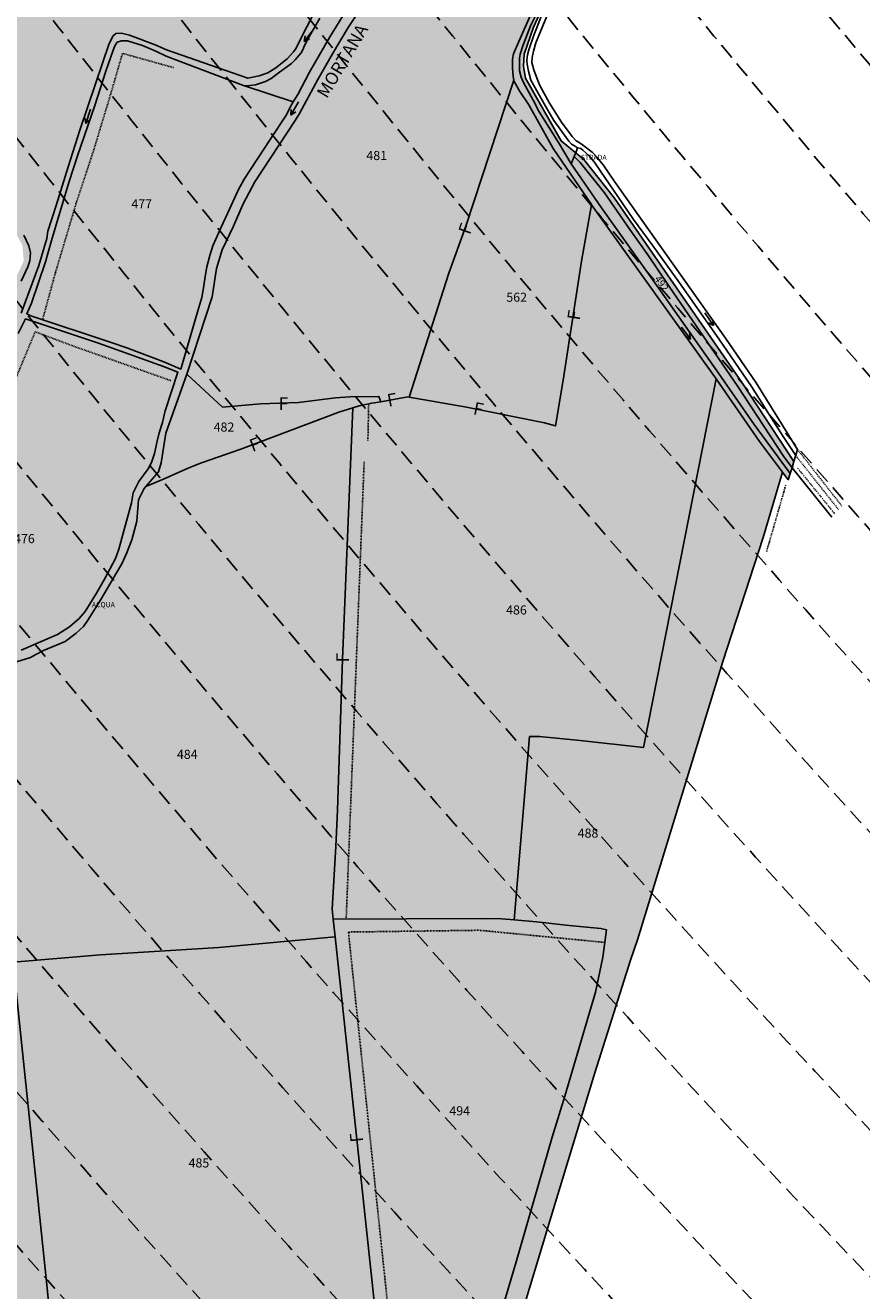
# Model space of a CAD drawing. Extents: x 1538956 to 1571595, y 5042519 to 5072519.
# Drawn here: x 1549215 to 1549546, y 5053788 to 5054288 of the extents above; entities that cross this region are included whole.
import ezdxf

# ---------------------------------------------------------------- set-up
doc = ezdxf.new("R2010")
doc.units = 0
doc.header["$LTSCALE"] = 2
doc.header["$MEASUREMENT"] = 0
for name, pattern in [('CONTINUA', [0]), ('INTERNA', [0]), ('NASCOSTA2', [4.7625, 3.175, -1.5875]), ('TRATTEGGIATA5', [0.3, 0.15, -0.15]), ('TRATTO-PUNTO', [0.4, 0.15, -0.125, 0, -0.125])]:
    doc.linetypes.add(name, pattern=pattern)
for name, color, linetype in [('base_cat_ACQUE', 92, 'CONTINUA'), ('base_cat_CONFINE', 92, 'CONTINUA'), ('base_cat_LINEEVARIE', 92, 'CONTINUA'), ('base_cat_PARTICELLE', 92, 'CONTINUA'), ('base_cat_ret_foglio', 71, 'Continuous'), ('base_cat_SIMBOLI', 92, 'CONTINUA'), ('base_cat_STRADE', 92, 'CONTINUA'), ('base_cat_TESTI', 9, 'CONTINUA'), ('conica', 8, 'Continuous'), ('inviluppo', 255, 'Continuous')]:
    doc.layers.add(name, color=color, linetype=linetype)

# ---------------------------------------------------------------- blocks, each defined once
blk = doc.blocks.new('6', base_point=(8, 5))
at = {"layer": 'base_cat_SIMBOLI'}
for p in [(6, 6), (2, 5), (6, 4)]:
    blk.add_line(p, (8, 5), dxfattribs=at)

msp = doc.modelspace()

# ---------------------------------------------------------------- hatches: boundary and pattern name
at = {"layer": 'base_cat_ret_foglio'}
msp.add_hatch(color=256, dxfattribs=at).paths.add_polyline_path([(1548166.19, 5053435.37), (1548164.86, 5053430.13), (1548186.3, 5053427.19), (1548206.41, 5053425.05), (1548213.35, 5053423.7), (1548219.53, 5053422.85), (1548229.52, 5053420.53), (1548235.48, 5053419.48), (1548249.41, 5053416.33), (1548270.13, 5053408.79), (1548284.45, 5053403.55), (1548301, 5053396.85), (1548309.88, 5053393.6), (1548335.06, 5053384.02), (1548340.27, 5053382.04), (1548348.71, 5053382.14), (1548365.57, 5053379.5), (1548383.32, 5053377.19), (1548394.95, 5053375.92), (1548408.6, 5053375.25), (1548421.5, 5053374.93), (1548426.21, 5053375.29), (1548474.95, 5053386.6), (1548502.6, 5053392.7), (1548513.66, 5053395.27), (1548527.78, 5053398.03), (1548540.33, 5053397.88), (1548554.06, 5053395.18), (1548576.03, 5053390.34), (1548593.89, 5053386.72), (1548611.88, 5053383.18), (1548617.48, 5053381.99), (1548621.99, 5053408.89), (1548628.67, 5053449.51), (1548634.02, 5053479.98), (1548638.22, 5053505.68), (1548642.73, 5053530.3), (1548670.44, 5053525.8), (1548683.51, 5053523.49), (1548685.27, 5053532.31), (1548688.73, 5053549.65), (1548689.76, 5053557.57), (1548691.1, 5053567.08), (1548692.69, 5053575.93), (1548697.48, 5053575.21), (1548723.55, 5053571.27), (1548739.63, 5053569.45), (1548759.25, 5053566.22), (1548777.03, 5053563.52), (1548802.6, 5053559.98), (1548834.45, 5053555.13), (1548838.38, 5053564.92), (1548840.14, 5053570.02), (1548841.03, 5053573.81), (1548845.06, 5053572.97), (1548884.13, 5053566.14), (1548928.71, 5053557.8), (1548931.5, 5053557.25), (1548929.08, 5053547.24), (1548927.58, 5053540.33), (1548927.43, 5053538.08), (1548926.67, 5053518.51), (1548926.82, 5053512.96), (1548927.75, 5053499.62), (1548930.84, 5053498.92), (1548938.76, 5053498.67), (1548949.15, 5053499.07), (1548960.82, 5053500.38), (1548965.2, 5053500.55), (1548967.42, 5053500.43), (1548970.25, 5053499.48), (1548974.6, 5053499.44), (1548975.76, 5053499.71), (1548978.38, 5053498.51), (1548980.5, 5053499.35), (1548996.52, 5053503.28), (1549010.32, 5053506.04), (1549024.66, 5053508.45), (1549044.24, 5053511.95), (1549051.5, 5053513.55), (1549058.83, 5053516.59), (1549062.63, 5053519.39), (1549064.47, 5053521.58), (1549064.36, 5053536.96), (1549064.03, 5053560.44), (1549086.78, 5053561.45), (1549114.06, 5053563.08), (1549150.64, 5053564.69), (1549176.38, 5053565.65), (1549201.01, 5053564.97), (1549235.28, 5053564.59), (1549266.56, 5053563.9), (1549275.99, 5053563.11), (1549306.27, 5053561.91), (1549344.19, 5053561.12), (1549357.72, 5053604.98), (1549374.87, 5053661.12), (1549403.26, 5053751.57), (1549408.06, 5053767.83), (1549424.87, 5053823.22), (1549440.41, 5053874.32), (1549454.52, 5053918.78), (1549457.27, 5053926.89), (1549490.98, 5054036.91), (1549506.88, 5054085.86), (1549514.62, 5054111.68), (1549516.85, 5054108.72), (1549517.63, 5054111.2), (1549518.34, 5054113.44), (1549519.1, 5054115.88), (1549498.67, 5054146.98), (1549448.23, 5054220), (1549436.04, 5054235.29), (1549427.15, 5054242.67), (1549412.97, 5054267.5), (1549412.23, 5054272.1), (1549412.41, 5054276.9), (1549416.15, 5054287.65), (1549419.17, 5054294.25), (1549430.95, 5054318.08), (1549432.07, 5054322.32), (1549431.83, 5054327.97), (1549429.64, 5054332.86), (1549403.55, 5054342.46), (1549381.64, 5054353.75), (1549374.12, 5054356.85), (1549369.83, 5054357.41), (1549366.38, 5054359.06), (1549364.94, 5054362.29), (1549364.39, 5054366.45), (1549364.67, 5054370.33), (1549407.72, 5054488.96), (1549409.45, 5054496.83), (1549409.5, 5054502.48), (1549408.07, 5054506.29), (1549404.88, 5054507.97), (1549396.22, 5054509.9), (1549335.27, 5054520.63), (1549273.54, 5054531.86), (1549270.77, 5054533.51), (1549269.06, 5054533.02), (1549269.08, 5054527.04), (1549268.72, 5054522.21), (1549267.5, 5054519.95), (1549264.33, 5054519.5), (1549261.26, 5054521.7), (1549257.33, 5054527.16), (1549251.78, 5054541.86), (1549249.74, 5054544.99), (1549240.41, 5054554.15), (1549236.36, 5054557.86), (1549231.86, 5054559.45), (1549229.25, 5054559.12), (1549225.85, 5054555.75), (1549225.82, 5054548.6), (1549231.28, 5054536.34), (1549237.91, 5054522.24), (1549239.54, 5054501.36), (1549241.34, 5054481.97), (1549243.08, 5054471.2), (1549248.2, 5054458.06), (1549250.21, 5054446.29), (1549251.79, 5054434.43), (1549256.8, 5054422.68), (1549262.91, 5054417.1), (1549268.86, 5054414.39), (1549271.91, 5054413.9), (1549275.09, 5054413.72), (1549283.9, 5054410.79), (1549299.46, 5054399.22), (1549311.36, 5054393.36), (1549312.6, 5054390.43), (1549307.78, 5054385.61), (1549301.39, 5054379.91), (1549297.78, 5054372.17), (1549296.69, 5054357.63), (1549295.52, 5054354.75), (1549294.09, 5054353.45), (1549292.26, 5054352.93), (1549290.43, 5054353.23), (1549282.87, 5054360.37), (1549271.11, 5054362.13), (1549262.13, 5054364.48), (1549251.7, 5054361.88), (1549242.52, 5054363.64), (1549230.49, 5054369.43), (1549223.6, 5054373.08), (1549217.78, 5054371.36), (1549205.54, 5054365.44), (1549193.48, 5054355.27), (1549186.55, 5054350.79), (1549176.56, 5054348.72), (1549164.69, 5054349.47), (1549154.41, 5054351.73), (1549136.72, 5054356.21), (1549127.81, 5054354.76), (1549119.79, 5054349.66), (1549115.83, 5054343.1), (1549114.29, 5054335.21), (1549116.69, 5054325.33), (1549118.22, 5054319.57), (1549125.47, 5054312.61), (1549133.07, 5054305.81), (1549148.89, 5054282.96), (1549153.1, 5054280.51), (1549160.03, 5054278.89), (1549185.56, 5054275.77), (1549194.43, 5054273.87), (1549198.33, 5054270.59), (1549200.79, 5054264.45), (1549201.35, 5054259.52), (1549197.17, 5054241.05), (1549197.02, 5054232.92), (1549199.78, 5054225.24), (1549208.75, 5054211.29), (1549214.14, 5054201.42), (1549214.67, 5054195.21), (1549205.11, 5054174.95), (1549203.25, 5054175.1), (1549184.95, 5054176.58), (1549174.52, 5054177.16), (1549164, 5054178.52), (1549155.06, 5054179.59), (1549136.86, 5054180.07), (1549129.01, 5054181.22), (1549120.79, 5054183.99), (1549104.63, 5054193.36), (1549096.45, 5054199.43), (1549080.4, 5054212.3), (1549074.6, 5054211.32), (1549070.87, 5054211.06), (1549064.95, 5054212.97), (1549061.43, 5054213.88), (1549053.99, 5054213.84), (1549047.88, 5054213.63), (1549045.45, 5054212.75), (1549041.3, 5054211.7), (1549034.78, 5054211.68), (1549032.89, 5054211.2), (1549030.29, 5054209.59), (1549025.48, 5054205.43), (1549023.96, 5054204.33), (1549014.38, 5054199.98), (1549018.11, 5054190.67), (1549021.27, 5054182.91), (1549024.3, 5054178.9), (1549035.3, 5054169.38), (1549038.44, 5054165.55), (1549041.35, 5054150.43), (1549046.33, 5054125.48), (1549048.28, 5054110.58), (1549050.48, 5054103), (1549050.81, 5054099.24), (1549049.86, 5054083.98), (1549050.91, 5054077.31), (1549050.76, 5054066.62), (1549051, 5054059.37), (1549053.59, 5054055.92), (1549058.52, 5054051.12), (1549062.08, 5054045.52), (1549062.25, 5054041.73), (1549061.06, 5054038.06), (1549056.42, 5054030.11), (1549053.76, 5054026.99), (1549046.25, 5054028.85), (1549039.48, 5054029.33), (1549028.78, 5054030), (1549017, 5054032.54), (1549009.24, 5054033.72), (1549000.93, 5054036.99), (1548996.78, 5054038.55), (1548993.37, 5054038.61), (1548992.3, 5054038.08), (1548990.68, 5054031.61), (1548989.36, 5054028.75), (1548986.8, 5054026.87), (1548974.78, 5054022.42), (1548969.19, 5054019.33), (1548956.39, 5054012.49), (1548951.29, 5054006.69), (1548947.7, 5053998.35), (1548943.57, 5053989.34), (1548938.94, 5053979.88), (1548938.03, 5053975.87), (1548940.04, 5053969.41), (1548949.11, 5053961.55), (1548952.78, 5053957.64), (1548953.63, 5053954.86), (1548953.2, 5053946.52), (1548959.8, 5053938.46), (1548970.47, 5053924.82), (1548975.36, 5053915.77), (1548974.1, 5053912.52), (1548970.67, 5053905.78), (1548965.69, 5053900.33), (1548955.73, 5053893.01), (1548950.03, 5053887.22), (1548943.46, 5053873.83), (1548939.7, 5053865.65), (1548935.39, 5053863.44), (1548924.15, 5053863.1), (1548917.57, 5053865.2), (1548910.62, 5053867.61), (1548906.38, 5053867.2), (1548900.62, 5053864.9), (1548896.82, 5053864.54), (1548880.5, 5053872.79), (1548876.98, 5053877.67), (1548873.42, 5053879.77), (1548859.49, 5053883.27), (1548856.5, 5053884.53), (1548854.5, 5053887.71), (1548851.73, 5053908.04), (1548851.74, 5053919.59), (1548850.45, 5053924.09), (1548844.17, 5053929.53), (1548842.74, 5053932.15), (1548841.75, 5053935.76), (1548842.2, 5053941.61), (1548843.31, 5053943.48), (1548847.91, 5053947.94), (1548848.85, 5053950.47), (1548847.26, 5053952.43), (1548842.71, 5053954.13), (1548834.31, 5053952.72), (1548831.72, 5053952.82), (1548823.48, 5053956.64), (1548819.35, 5053956.46), (1548809.14, 5053951.16), (1548804.85, 5053953.58), (1548802.14, 5053954.28), (1548796.06, 5053951.31), (1548790.22, 5053951.06), (1548786.39, 5053948.96), (1548782.8, 5053944.07), (1548783.42, 5053934.92), (1548779.21, 5053928.15), (1548777.27, 5053924.21), (1548779.47, 5053912.08), (1548778.29, 5053906.89), (1548774.51, 5053901.36), (1548765.39, 5053893.19), (1548757.44, 5053881.65), (1548753.45, 5053873.36), (1548750.78, 5053865.05), (1548745.7, 5053861.31), (1548732.21, 5053855.69), (1548730.08, 5053854.53), (1548728.5, 5053852.95), (1548728.24, 5053849.72), (1548730.87, 5053835.63), (1548728.49, 5053830.38), (1548704.55, 5053823.52), (1548692.16, 5053820.97), (1548681.4, 5053820), (1548667.99, 5053821.02), (1548662.09, 5053822.72), (1548645.61, 5053830.47), (1548642.72, 5053830.53), (1548626.69, 5053826.66), (1548611.12, 5053827), (1548596.32, 5053827.5), (1548582, 5053834.91), (1548570.04, 5053843.92), (1548564.11, 5053847.47), (1548556.94, 5053850.25), (1548549.65, 5053850.72), (1548537.17, 5053846.55), (1548531.08, 5053845.88), (1548526.83, 5053844.33), (1548518.04, 5053835.18), (1548507.26, 5053828.34), (1548505.53, 5053819.24), (1548494.99, 5053785.04), (1548495.06, 5053778.43), (1548500.28, 5053770.52), (1548504.4, 5053764.73), (1548509.63, 5053764.13), (1548512.3, 5053762.04), (1548514.53, 5053745.15), (1548517.13, 5053738.14), (1548525.88, 5053729.08), (1548529.22, 5053723.3), (1548527.84, 5053713.72), (1548522.92, 5053691.2), (1548527.11, 5053672.51), (1548525.62, 5053666.76), (1548522.57, 5053664.35), (1548518.05, 5053664.49), (1548509.19, 5053667.23), (1548499.53, 5053670.35), (1548490.08, 5053670.58), (1548484.92, 5053671.82), (1548481.35, 5053673.98), (1548477.29, 5053680.6), (1548474.8, 5053683.34), (1548467.53, 5053686.5), (1548439.7, 5053693.85), (1548430.16, 5053700.22), (1548427.93, 5053700.87), (1548428.21, 5053702.96), (1548428.69, 5053705.71), (1548392.29, 5053712.85), (1548372.1, 5053716.8), (1548368.94, 5053717.48), (1548365.97, 5053626.27), (1548363.14, 5053573.9), (1548359.75, 5053573.87), (1548354.77, 5053574.25), (1548352.42, 5053574.42), (1548336.35, 5053575.5), (1548315.74, 5053577.29), (1548311.93, 5053578.08), (1548303.42, 5053579.84), (1548296.72, 5053581.23), (1548288.07, 5053582.05), (1548242.82, 5053585.42), (1548213.73, 5053586.89), (1548210.38, 5053567.08), (1548206.25, 5053525.99), (1548203.25, 5053508.33), (1548202.84, 5053505.87), (1548179.99, 5053509.57), (1548175.06, 5053485.24), (1548170.65, 5053462.36)])

# ---------------------------------------------------------------- linework, layer by layer
at = {"layer": 'base_cat_ACQUE', "linetype": 'INTERNA'}
for points in [[(1549344.3, 5054322.6), (1549323.69, 5054282.06), (1549322.37, 5054279.26), (1549321.32, 5054277.89), (1549318.82, 5054275.14), (1549314.3, 5054271.47), (1549311.13, 5054269.51), (1549307.77, 5054268.33), (1549303.2, 5054267.5), (1549271.13, 5054278.59), (1549266.6, 5054280.61), (1549256.41, 5054284.46), (1549253.27, 5054285.2), (1549251.11, 5054285.16), (1549249.99, 5054284.12), (1549248.4, 5054281.18), (1549243.03, 5054265.18), (1549236.9, 5054246.94), (1549232.2, 5054232.4), (1549227.45, 5054217.18), (1549224.23, 5054206.93), (1549223.73, 5054204.13), (1549220.69, 5054193.35), (1549213.71, 5054174.54)], [(1549342.13, 5054294.21), (1549335.53, 5054283.47), (1549327.67, 5054269.82), (1549322.96, 5054261), (1549321.18, 5054258.08), (1549319.93, 5054256.03), (1549318.47, 5054252.99), (1549312.07, 5054243.15), (1549301.79, 5054227.59), (1549299.46, 5054223.19), (1549295.97, 5054215.71), (1549292.7, 5054208.54), (1549289.42, 5054201.17), (1549288.19, 5054197.36), (1549287.04, 5054192.82), (1549286.38, 5054189.01), (1549285.85, 5054185.31), (1549285.07, 5054180.81), (1549283.43, 5054175.46), (1549276.74, 5054152.47), (1549269.98, 5054155.33), (1549255.36, 5054160.89), (1549249.2, 5054162.97), (1549217.44, 5054173.47), (1549217.44, 5054173.47), (1549215.9, 5054174.25), (1549217.77, 5054178.46), (1549223.25, 5054194.79), (1549225.64, 5054203.25), (1549228.88, 5054214.4), (1549232.66, 5054226.61), (1549235.96, 5054236.77), (1549242.72, 5054256.62), (1549247.18, 5054270.26), (1549250.06, 5054278.57), (1549250.78, 5054280.49), (1549251.63, 5054281.61), (1549253.35, 5054282.23), (1549255.67, 5054282.22), (1549261.57, 5054280.35), (1549267.08, 5054278.02), (1549270.95, 5054276.19), (1549301.52, 5054264.53), (1549302.62, 5054264.42), (1549304.05, 5054264.54), (1549306.22, 5054264.87), (1549308.26, 5054265.46), (1549310.21, 5054266.13), (1549312.43, 5054267.28), (1549315.79, 5054269.8), (1549320.5, 5054273.19), (1549321.97, 5054274.67), (1549324.37, 5054277.5), (1549325.17, 5054278.89), (1549325.57, 5054280.14), (1549327.59, 5054283.99), (1549331.7, 5054291.2)], [(1549213.71, 5054187.24), (1549216.24, 5054192.86), (1549217.04, 5054195.31), (1549217.32, 5054198.38), (1549216.68, 5054201.14), (1549214.75, 5054205.42)]]:
    msp.add_lwpolyline(points, dxfattribs=at)
at = {"layer": 'base_cat_ACQUE'}
for points in [[(1549415.9, 5054294.44), (1549410.33, 5054281.91), (1549408.27, 5054277.06), (1549407.86, 5054274.98), (1549407.89, 5054271.56), (1549408.18, 5054268.11), (1549408.44, 5054266.72), (1549408.55, 5054266.1), (1549410.73, 5054262.12), (1549414.32, 5054256.96), (1549423.93, 5054239.65), (1549439.04, 5054217.46), (1549439.14, 5054217.32), (1549488.35, 5054148.61), (1549505.45, 5054123.81), (1549514.62, 5054111.68), (1549516.85, 5054108.72), (1549517.63, 5054111.2), (1549503.38, 5054130.5), (1549488.3, 5054152.22), (1549465.4, 5054184.68), (1549443.07, 5054216.24), (1549431, 5054233.61), (1549426.05, 5054242.05), (1549418.46, 5054254.17), (1549415.97, 5054258.71), (1549412.24, 5054265.7), (1549411.33, 5054267.8), (1549410.66, 5054270.3), (1549410.58, 5054272.88), (1549410.61, 5054275.41), (1549410.86, 5054276.87), (1549411.97, 5054280.22), (1549415.01, 5054288.09), (1549418.42, 5054294.96)], [(1549210.09, 5054036.25), (1549217.33, 5054038.53), (1549219.43, 5054039.64), (1549222.5, 5054041.22), (1549231.01, 5054044.82), (1549235.38, 5054048.1), (1549238.3, 5054050.75), (1549240.03, 5054053.17), (1549245.19, 5054061.33), (1549251.37, 5054071.92), (1549253.38, 5054075.43), (1549255.28, 5054079.62), (1549257.38, 5054085.02), (1549259.37, 5054092.31), (1549260.05, 5054100.79), (1549262.33, 5054105.31), (1549262.95, 5054105.99), (1549267.88, 5054111.8), (1549268.97, 5054115.44), (1549270.83, 5054127.12), (1549279.1, 5054150.46), (1549289.09, 5054180.99), (1549290.84, 5054192.2), (1549293.11, 5054199.66), (1549297.42, 5054208.69), (1549301.4, 5054217.78), (1549306.03, 5054226.41), (1549322.01, 5054250.71), (1549323.73, 5054253.47), (1549330.94, 5054266.92), (1549336.66, 5054277.11), (1549342.87, 5054287.53), (1549346.62, 5054292.95)], [(1549212.41, 5054166.57), (1549215.37, 5054172.32), (1549225.66, 5054168.89), (1549244.19, 5054162.7), (1549269.97, 5054153.46), (1549275.61, 5054151.18), (1549270.59, 5054135.93), (1549269.48, 5054131.37), (1549268.19, 5054127.32), (1549267.38, 5054123.94), (1549266.35, 5054119.09), (1549265.12, 5054115.5), (1549263.9, 5054113.08), (1549260.16, 5054108.04), (1549259.08, 5054105.91), (1549257.86, 5054103.52), (1549257.21, 5054099.59), (1549252.27, 5054081.33), (1549250.89, 5054077.54), (1549246.57, 5054069.42), (1549243.43, 5054063.94), (1549238.89, 5054056.7), (1549236.59, 5054053.84), (1549232.74, 5054050.63), (1549228.03, 5054047.51), (1549213.67, 5054041.34)]]:
    msp.add_lwpolyline(points, dxfattribs=at)
at = {"layer": 'base_cat_CONFINE'}
msp.add_lwpolyline([(1549408.06, 5053767.83), (1549424.87, 5053823.22), (1549440.41, 5053874.32), (1549454.52, 5053918.78), (1549457.27, 5053926.89), (1549490.98, 5054036.91), (1549506.88, 5054085.86), (1549514.62, 5054111.68), (1549516.85, 5054108.72), (1549517.63, 5054111.2), (1549518.34, 5054113.44), (1549519.1, 5054115.88), (1549498.67, 5054146.98), (1549448.23, 5054220), (1549436.04, 5054235.29), (1549427.15, 5054242.67), (1549412.97, 5054267.5), (1549412.23, 5054272.1), (1549412.41, 5054276.9), (1549416.15, 5054287.65), (1549419.17, 5054294.25)], dxfattribs=at)
at = {"layer": 'base_cat_LINEEVARIE', "linetype": 'INTERNA'}
for points in [[(1549419.61, 5054292.85), (1549417.39, 5054287.14)], [(1549421.39, 5054291.91), (1549418.24, 5054284.27)], [(1549416.25, 5054284.43), (1549414.29, 5054278.66)], [(1549417.39, 5054287.14), (1549416.25, 5054284.43)], [(1549418.24, 5054284.27), (1549417.06, 5054281.44)], [(1549414.29, 5054278.66), (1549413.84, 5054276.65)], [(1549417.06, 5054281.44), (1549416.13, 5054278.16)], [(1549413.84, 5054276.65), (1549413.56, 5054274.61)], [(1549413.56, 5054274.61), (1549413.63, 5054273.02)], [(1549415.65, 5054275.66), (1549415.47, 5054273.69)], [(1549415.47, 5054273.69), (1549416.25, 5054270.72)], [(1549416.13, 5054278.16), (1549415.65, 5054275.66)], [(1549413.63, 5054273.02), (1549414.23, 5054270.2)], [(1549414.23, 5054270.2), (1549415.15, 5054266.69)], [(1549416.25, 5054270.72), (1549417.66, 5054267.21)], [(1549415.15, 5054266.69), (1549420.91, 5054256.36)], [(1549417.66, 5054267.21), (1549418.7, 5054264.53)], [(1549418.7, 5054264.53), (1549422.48, 5054257.55)], [(1549420.91, 5054256.36), (1549424.17, 5054250.78)], [(1549422.48, 5054257.55), (1549427.28, 5054250.12)], [(1549424.17, 5054250.78), (1549430.16, 5054242.51)], [(1549427.28, 5054250.12), (1549431.4, 5054244.44)], [(1549431.4, 5054244.44), (1549432.99, 5054242.7)], [(1549430.16, 5054242.51), (1549431.24, 5054241.3)], [(1549431.24, 5054241.3), (1549432.36, 5054240.64)], [(1549432.36, 5054240.64), (1549433.56, 5054239.9)], [(1549432.88, 5054237.91), (1549433.56, 5054239.9)], [(1549432.99, 5054242.7), (1549434.18, 5054242.03)], [(1549433.56, 5054239.9), (1549434.88, 5054239.59)], [(1549434.18, 5054242.03), (1549435.53, 5054241.16)], [(1549434.88, 5054239.59), (1549435.72, 5054239.03)], [(1549435.53, 5054241.16), (1549439.37, 5054238.16)], [(1549435.72, 5054239.03), (1549438.05, 5054236.88)], [(1549432.27, 5054236.52), (1549432.88, 5054237.91)], [(1549438.05, 5054236.88), (1549440.17, 5054234.39)], [(1549439.37, 5054238.16), (1549441.02, 5054236.38)], [(1549440.17, 5054234.39), (1549442.66, 5054230.7)], [(1549441.02, 5054236.38), (1549443.75, 5054233.23)], [(1549442.66, 5054230.7), (1549449.53, 5054220.63)], [(1549443.75, 5054233.23), (1549448.16, 5054226.58)], [(1549448.16, 5054226.58), (1549492.01, 5054164.73)], [(1549449.53, 5054220.63), (1549455.71, 5054211.6)], [(1549455.71, 5054211.6), (1549463.02, 5054201.55)], [(1549463.02, 5054201.55), (1549473.82, 5054186.61)], [(1549473.82, 5054186.61), (1549488.53, 5054165.71)], [(1549488.53, 5054165.71), (1549494.09, 5054157.7)], [(1549492.01, 5054164.73), (1549504.2, 5054146.98)], [(1549494.09, 5054157.7), (1549502.31, 5054145.61)], [(1549502.31, 5054145.61), (1549509.32, 5054134.53)], [(1549504.2, 5054146.98), (1549520.56, 5054120.68)], [(1549509.32, 5054134.53), (1549514.79, 5054125.79)], [(1549514.79, 5054125.79), (1549519.82, 5054118.27)], [(1549520.56, 5054120.68), (1549519.1, 5054115.88)], [(1549518.34, 5054113.44), (1549521.67, 5054109.3)], [(1549521.67, 5054109.3), (1549534.04, 5054093.94)]]:
    msp.add_lwpolyline(points, dxfattribs=at)
at = {"layer": 'base_cat_LINEEVARIE', "linetype": 'TRATTEGGIATA5'}
for points in [[(1549253.7, 5054277.24), (1549249.37, 5054262.29)], [(1549273.83, 5054271.64), (1549253.7, 5054277.24)], [(1549249.37, 5054262.29), (1549242.24, 5054238.75)], [(1549242.24, 5054238.75), (1549235.57, 5054218.56)], [(1549235.57, 5054218.56), (1549227.19, 5054190.58)], [(1549227.19, 5054190.58), (1549222.1, 5054171.93)], [(1549211.91, 5054149.72), (1549219.18, 5054167.2)], [(1549219.18, 5054167.2), (1549234.4, 5054161.49)], [(1549234.4, 5054161.49), (1549252.15, 5054155.23)], [(1549252.15, 5054155.23), (1549272.78, 5054147.9)], [(1549350.7, 5054124.23), (1549351.03, 5054138.81)], [(1549520.56, 5054120.68), (1549538.08, 5054098.28)], [(1549342.12, 5053935.03), (1549349.22, 5054115.85)], [(1549519.82, 5054118.27), (1549536.75, 5054096.91)], [(1549394.75, 5053930.66), (1549343.01, 5053929.96)], [(1549343.01, 5053929.96), (1549360.94, 5053759.64)], [(1549444.31, 5053925.86), (1549394.75, 5053930.66)]]:
    msp.add_lwpolyline(points, dxfattribs=at)
at = {"layer": 'base_cat_LINEEVARIE', "linetype": 'TRATTO-PUNTO'}
for points in [[(1549519.1, 5054115.88), (1549506.58, 5054134.95)], [(1549520.65, 5054113.25), (1549535.27, 5054095.23)], [(1549508.3, 5054080.39), (1549515.88, 5054106.59)]]:
    msp.add_lwpolyline(points, dxfattribs=at)
at = {"layer": 'base_cat_PARTICELLE'}
for points in [[(1549213.71, 5054174.54), (1549220.69, 5054193.35), (1549223.73, 5054204.13), (1549224.23, 5054206.93), (1549227.45, 5054217.18), (1549232.2, 5054232.4), (1549236.9, 5054246.94), (1549243.03, 5054265.18), (1549248.4, 5054281.18), (1549249.99, 5054284.12), (1549251.11, 5054285.16), (1549253.27, 5054285.2), (1549256.41, 5054284.46), (1549266.6, 5054280.61), (1549271.13, 5054278.59), (1549303.2, 5054267.5), (1549307.77, 5054268.33), (1549311.13, 5054269.51), (1549314.3, 5054271.47), (1549318.82, 5054275.14), (1549321.32, 5054277.89), (1549322.37, 5054279.26), (1549323.69, 5054282.06), (1549344.3, 5054322.6)], [(1549346.62, 5054292.95), (1549342.87, 5054287.53), (1549336.66, 5054277.11), (1549330.94, 5054266.92), (1549323.73, 5054253.47), (1549322.01, 5054250.71), (1549306.03, 5054226.41), (1549301.4, 5054217.78), (1549297.42, 5054208.69), (1549293.11, 5054199.66), (1549290.84, 5054192.2), (1549289.09, 5054180.99), (1549289.09, 5054180.99), (1549279.1, 5054150.46), (1549293.26, 5054137.4), (1549308.22, 5054138.75), (1549323.22, 5054139.31), (1549337.96, 5054141.08), (1549343.51, 5054141.46), (1549355.03, 5054141.62), (1549355.79, 5054139.48), (1549366.47, 5054141.49), (1549367.02, 5054141.4), (1549382.74, 5054190.38), (1549389.36, 5054208.96), (1549408.44, 5054266.72), (1549408.18, 5054268.11), (1549407.89, 5054271.56), (1549407.86, 5054274.98), (1549408.27, 5054277.06), (1549410.33, 5054281.91), (1549415.9, 5054294.44)], [(1549331.7, 5054291.2), (1549327.59, 5054283.99), (1549325.57, 5054280.14), (1549325.17, 5054278.89), (1549324.37, 5054277.5), (1549321.97, 5054274.67), (1549320.5, 5054273.19), (1549315.79, 5054269.8), (1549312.43, 5054267.28), (1549310.21, 5054266.13), (1549308.26, 5054265.46), (1549306.22, 5054264.87), (1549304.05, 5054264.54), (1549302.62, 5054264.42), (1549302.62, 5054264.42), (1549301.52, 5054264.53), (1549321.18, 5054258.08), (1549322.96, 5054261), (1549327.67, 5054269.82), (1549335.53, 5054283.47), (1549342.13, 5054294.21)], [(1549214.75, 5054205.42), (1549216.68, 5054201.14), (1549217.32, 5054198.38), (1549217.04, 5054195.31), (1549216.24, 5054192.86), (1549213.71, 5054187.24)], [(1549213.67, 5054041.34), (1549228.03, 5054047.51), (1549232.74, 5054050.63), (1549236.59, 5054053.84), (1549238.89, 5054056.7), (1549243.43, 5054063.94), (1549246.57, 5054069.42), (1549250.89, 5054077.54), (1549252.27, 5054081.33), (1549257.21, 5054099.59), (1549257.86, 5054103.52), (1549259.08, 5054105.91), (1549260.16, 5054108.04), (1549263.9, 5054113.08), (1549265.12, 5054115.5), (1549266.35, 5054119.09), (1549267.38, 5054123.94), (1549268.19, 5054127.32), (1549269.48, 5054131.37), (1549270.59, 5054135.93), (1549275.61, 5054151.18), (1549269.97, 5054153.46), (1549244.19, 5054162.7), (1549225.66, 5054168.89), (1549215.37, 5054172.32), (1549212.41, 5054166.57)], [(1549408.06, 5053767.83), (1549424.87, 5053823.22), (1549440.41, 5053874.32), (1549454.52, 5053918.78), (1549457.27, 5053926.89), (1549490.98, 5054036.91), (1549506.88, 5054085.86), (1549514.62, 5054111.68), (1549505.45, 5054123.81), (1549488.35, 5054148.61), (1549459.68, 5054002.93), (1549434.57, 5054005.66), (1549418.53, 5054007.19), (1549414.6, 5054007.22), (1549408.55, 5053934.74), (1549417.38, 5053933.96), (1549430.25, 5053932.51), (1549442.72, 5053931.32), (1549444.97, 5053930.88), (1549443.55, 5053920.08), (1549440.65, 5053906.18), (1549428.56, 5053865.09), (1549423.49, 5053848.82), (1549409.28, 5053799.59), (1549399.12, 5053765.31)], [(1549210.53, 5053917.99), (1549244.96, 5053920.99), (1549291.84, 5053923.91), (1549337.72, 5053928.06), (1549336.98, 5053935), (1549336.55, 5053938.97), (1549338.04, 5053963.74), (1549338.69, 5053978.08), (1549340.61, 5054037.79), (1549344.78, 5054137.21), (1549339.2, 5054135.39), (1549300.53, 5054120.8), (1549284.97, 5054115.41), (1549279.95, 5054113.4), (1549270.11, 5054109.04), (1549262.95, 5054105.99), (1549262.33, 5054105.31), (1549260.05, 5054100.79), (1549259.37, 5054092.31), (1549257.38, 5054085.02), (1549255.28, 5054079.62), (1549253.38, 5054075.43), (1549251.37, 5054071.92), (1549245.19, 5054061.33), (1549240.03, 5054053.17), (1549238.3, 5054050.75), (1549235.38, 5054048.1), (1549231.01, 5054044.82), (1549222.5, 5054041.22), (1549219.43, 5054039.64), (1549217.33, 5054038.53), (1549210.09, 5054036.25)]]:
    msp.add_lwpolyline(points, dxfattribs=at)
for points in [[(1549215.9, 5054174.25), (1549217.44, 5054173.47), (1549249.2, 5054162.97), (1549255.36, 5054160.89), (1549269.98, 5054155.33), (1549276.74, 5054152.47), (1549283.43, 5054175.46), (1549285.07, 5054180.81), (1549285.85, 5054185.31), (1549286.38, 5054189.01), (1549287.04, 5054192.82), (1549288.19, 5054197.36), (1549289.42, 5054201.17), (1549292.7, 5054208.54), (1549295.97, 5054215.71), (1549299.46, 5054223.19), (1549301.79, 5054227.59), (1549312.07, 5054243.15), (1549318.47, 5054252.99), (1549319.93, 5054256.03), (1549321.18, 5054258.08), (1549301.52, 5054264.53), (1549270.95, 5054276.19), (1549267.08, 5054278.02), (1549261.57, 5054280.35), (1549255.67, 5054282.22), (1549253.35, 5054282.23), (1549251.63, 5054281.61), (1549250.78, 5054280.49), (1549250.06, 5054278.57), (1549247.18, 5054270.26), (1549242.72, 5054256.62), (1549235.96, 5054236.77), (1549232.66, 5054226.61), (1549228.88, 5054214.4), (1549225.64, 5054203.25), (1549223.25, 5054194.79), (1549217.77, 5054178.46), (1549215.9, 5054174.25)], [(1549382.74, 5054190.38), (1549367.02, 5054141.4), (1549389.72, 5054137.43), (1549420.46, 5054131.23), (1549424.89, 5054129.97), (1549427.87, 5054148.04), (1549435.18, 5054195.09), (1549439.14, 5054217.32), (1549439.04, 5054217.46), (1549423.93, 5054239.65), (1549414.32, 5054256.96), (1549410.73, 5054262.12), (1549408.55, 5054266.1), (1549408.44, 5054266.72), (1549389.36, 5054208.96), (1549382.74, 5054190.38)], [(1549432.27, 5054236.52), (1549431, 5054233.61), (1549443.07, 5054216.24), (1549465.4, 5054184.68), (1549488.3, 5054152.22), (1549503.38, 5054130.5), (1549517.63, 5054111.2), (1549518.34, 5054113.44), (1549514.98, 5054118.02), (1549496.94, 5054145.62), (1549469.85, 5054185.1), (1549461.35, 5054197.66), (1549454.22, 5054207.61), (1549444.29, 5054222.08), (1549434.6, 5054234.16), (1549432.27, 5054236.52)], [(1549336.55, 5053938.97), (1549336.98, 5053935), (1549395.14, 5053935.32), (1549403.69, 5053935.17), (1549408.55, 5053934.74), (1549414.6, 5054007.22), (1549418.53, 5054007.19), (1549434.57, 5054005.66), (1549459.68, 5054002.93), (1549488.35, 5054148.61), (1549439.14, 5054217.32), (1549435.18, 5054195.09), (1549427.87, 5054148.04), (1549424.89, 5054129.97), (1549420.46, 5054131.23), (1549389.72, 5054137.43), (1549367.02, 5054141.4), (1549366.47, 5054141.49), (1549355.79, 5054139.48), (1549352.2, 5054139.05), (1549347.23, 5054138), (1549344.78, 5054137.21), (1549340.61, 5054037.79), (1549338.69, 5053978.08), (1549338.04, 5053963.74), (1549336.55, 5053938.97)], [(1549267.88, 5054111.8), (1549262.95, 5054105.99), (1549270.11, 5054109.04), (1549279.95, 5054113.4), (1549284.97, 5054115.41), (1549300.53, 5054120.8), (1549339.2, 5054135.39), (1549344.78, 5054137.21), (1549347.23, 5054138), (1549352.2, 5054139.05), (1549355.79, 5054139.48), (1549355.03, 5054141.62), (1549343.51, 5054141.46), (1549337.96, 5054141.08), (1549323.22, 5054139.31), (1549308.22, 5054138.75), (1549293.26, 5054137.4), (1549279.1, 5054150.46), (1549270.83, 5054127.12), (1549268.97, 5054115.44), (1549267.88, 5054111.8)], [(1549336.98, 5053935), (1549337.72, 5053928.06), (1549356.42, 5053753.27), (1549399.12, 5053765.31), (1549409.28, 5053799.59), (1549423.49, 5053848.82), (1549428.56, 5053865.09), (1549440.65, 5053906.18), (1549443.55, 5053920.08), (1549444.97, 5053930.88), (1549442.72, 5053931.32), (1549430.25, 5053932.51), (1549417.38, 5053933.96), (1549408.55, 5053934.74), (1549403.69, 5053935.17), (1549395.14, 5053935.32), (1549336.98, 5053935)], [(1549210.53, 5053917.99), (1549215.21, 5053872.41), (1549223.79, 5053790.52), (1549229.35, 5053734.73), (1549230.19, 5053724.9), (1549258.81, 5053730.32), (1549267.91, 5053731.58), (1549274.47, 5053732.18), (1549283.45, 5053733.66), (1549293.65, 5053736.05), (1549298.04, 5053737.08), (1549330.65, 5053746.46), (1549356.42, 5053753.27), (1549337.72, 5053928.06), (1549291.84, 5053923.91), (1549244.96, 5053920.99), (1549210.53, 5053917.99)], [(1549175.45, 5053915.15), (1549178.94, 5053882.74), (1549183.9, 5053839.32), (1549191.11, 5053767.52), (1549196.15, 5053718.2), (1549214.96, 5053721.73), (1549230.19, 5053724.9), (1549229.35, 5053734.73), (1549223.79, 5053790.52), (1549215.21, 5053872.41), (1549210.53, 5053917.99), (1549186.02, 5053915.93), (1549175.45, 5053915.15)]]:
    msp.add_lwpolyline(points, close=True, dxfattribs=at)
at = {"layer": 'base_cat_STRADE'}
msp.add_lwpolyline([(1549418.42, 5054294.96), (1549415.01, 5054288.09), (1549411.97, 5054280.22), (1549410.86, 5054276.87), (1549410.61, 5054275.41), (1549410.58, 5054272.88), (1549410.66, 5054270.3), (1549411.33, 5054267.8), (1549412.24, 5054265.7), (1549415.97, 5054258.71), (1549418.46, 5054254.17), (1549426.05, 5054242.05), (1549431, 5054233.61), (1549432.27, 5054236.52), (1549434.6, 5054234.16), (1549444.29, 5054222.08), (1549454.22, 5054207.61), (1549461.35, 5054197.66), (1549469.85, 5054185.1), (1549496.94, 5054145.62), (1549514.98, 5054118.02), (1549518.34, 5054113.44), (1549519.1, 5054115.88), (1549498.67, 5054146.98), (1549448.23, 5054220), (1549436.04, 5054235.29), (1549427.15, 5054242.67), (1549412.97, 5054267.5), (1549412.23, 5054272.1), (1549412.41, 5054276.9), (1549416.15, 5054287.65), (1549419.17, 5054294.25)], dxfattribs=at)
at = {"layer": 'conica', "linetype": 'NASCOSTA2', "flags": 128}
for points in [[(1561531.79, 5055143.35, -0.381612), (1555216.21, 5051863.6), (1552373.75, 5052589.8, -1), (1555017.9, 5062939.37), (1557860.36, 5062213.17, -0.381368), (1561829.46, 5056310.52, -0.381368)], [(1561453.78, 5055163.28, -0.38112), (1555236.01, 5051941.11), (1552393.56, 5052667.31, -1.000001), (1554998.1, 5062861.86), (1557840.56, 5062135.66, -0.38112), (1561750.82, 5056325.94, -0.38112)], [(1561414.77, 5055173.25, -0.380868), (1555245.91, 5051979.87), (1552403.46, 5052706.07, -1.000001), (1554988.2, 5062823.11), (1557830.66, 5062096.91, -0.380868), (1561711.81, 5056335.91, -0.380868)], [(1561375.75, 5055183.22, -0.380612), (1555255.81, 5052018.62), (1552413.36, 5052744.82, -1.000001), (1554978.3, 5062784.35), (1557820.75, 5062058.15, -0.380612), (1561672.79, 5056345.87, -0.380612)], [(1561336.73, 5055193.19, -0.380353), (1555265.72, 5052057.38), (1552423.26, 5052783.58, -1.000001), (1554968.4, 5062745.6), (1557810.85, 5062019.4, -0.380353), (1561633.77, 5056355.84, -0.380353)], [(1561297.71, 5055203.16, -0.380089), (1555275.62, 5052096.13), (1552433.16, 5052822.33, -1.000001), (1554958.5, 5062706.84), (1557800.95, 5061980.64, -0.380089), (1561594.75, 5056365.81)], [(1561985.62, 5054568.79, -0.363694), (1555057.79, 5051243.52), (1552215.33, 5051969.72, -0.385079), (1547781.67, 5058656.29, -0.383658)], [(1561948.75, 5054584.34, -0.363643), (1555067.69, 5051282.27), (1552225.23, 5052008.48, -0.384884), (1547820.62, 5058646.34, -0.384884)], [(1561838.14, 5054630.98, -0.363487), (1555097.39, 5051398.54), (1552254.94, 5052124.74, -0.384283), (1547937.5, 5058616.48, -0.383658)], [(1561801.27, 5054646.52, -0.363433), (1555107.29, 5051437.29), (1552264.84, 5052163.5, -0.384078), (1547976.46, 5058606.52, -0.383658)], [(1561690.65, 5054693.16, -0.363268), (1555137, 5051553.56), (1552294.54, 5052279.76, -0.383443), (1548093.38, 5058576.65, -0.383443)], [(1561653.78, 5054708.71, -0.363211), (1555146.9, 5051592.32), (1552304.44, 5052318.52, -0.383226), (1548132.35, 5058566.7, -0.383226)], [(1561570.79, 5055133.39, -0.381853), (1555206.31, 5051824.85), (1552363.85, 5052551.05, -0.381853), (1548366.28, 5058506.93, -0.381853)]]:
    msp.add_lwpolyline(points, format="xyb", dxfattribs=at)
at = {"layer": 'conica', "color": 255, "linetype": 'NASCOSTA2', "flags": 128}
for points in [[(1561492.79, 5055153.32, -0.381368), (1555226.11, 5051902.36), (1552383.65, 5052628.56, -1), (1555008, 5062900.62), (1557850.46, 5062174.42, -0.381368), (1561789.83, 5056315.97)], [(1561727.52, 5054677.62, -0.363324), (1555127.1, 5051514.8), (1552284.64, 5052241.01, -0.383658), (1548054.4, 5058586.61)]]:
    msp.add_lwpolyline(points, format="xyb", dxfattribs=at)
at = {"layer": 'conica', "linetype": 'NASCOSTA2', "flags": 128}
for points in [[(1554948.59, 5062668.09), (1557791.05, 5061941.88, -1), (1555285.52, 5052134.89), (1552443.06, 5052861.09, -1.000001)], [(1554938.69, 5062629.33), (1557781.15, 5061903.13, -1), (1555295.42, 5052173.64), (1552452.96, 5052899.84, -1)], [(1554928.79, 5062590.58), (1557771.25, 5061864.37, -1), (1555305.32, 5052212.4), (1552462.87, 5052938.6, -1)], [(1554918.89, 5062551.82), (1557761.35, 5061825.62, -1), (1555315.22, 5052251.15), (1552472.77, 5052977.36, -1)], [(1554899.09, 5062474.31), (1557741.54, 5061748.11, -1.000001), (1555335.02, 5052328.66), (1552492.57, 5053054.87, -1.000001)], [(1554889.19, 5062435.56), (1557731.64, 5061709.35, -1.000001), (1555344.93, 5052367.42), (1552502.47, 5053093.62, -1.000001)], [(1554879.29, 5062396.8), (1557721.74, 5061670.6, -1), (1555354.83, 5052406.17), (1552512.37, 5053132.38, -1.000001)], [(1554869.38, 5062358.05), (1557711.84, 5061631.84, -1), (1555364.73, 5052444.93), (1552522.27, 5053171.13, -1.000001)], [(1554859.48, 5062319.29), (1557701.94, 5061593.09, -1), (1555374.63, 5052483.68), (1552532.17, 5053209.89, -1)], [(1554849.58, 5062280.54), (1557692.04, 5061554.33, -1), (1555384.53, 5052522.44), (1552542.08, 5053248.64, -1.000001)], [(1554839.68, 5062241.78), (1557682.14, 5061515.58, -1), (1555394.43, 5052561.19), (1552551.98, 5053287.4, -1.000001)], [(1554829.78, 5062203.02), (1557672.23, 5061476.82, -1), (1555404.33, 5052599.95), (1552561.88, 5053326.15, -1)], [(1554819.88, 5062164.27), (1557662.33, 5061438.07, -1), (1555414.24, 5052638.7), (1552571.78, 5053364.91, -1.000001)], [(1554800.07, 5062086.76), (1557642.53, 5061360.56, -1.000001), (1555434.04, 5052716.22), (1552591.58, 5053442.42, -1)], [(1554790.17, 5062048), (1557632.63, 5061321.8, -1.000001), (1555443.94, 5052754.97), (1552601.48, 5053481.17, -1.000001)], [(1554780.27, 5062009.25), (1557622.73, 5061283.05, -1.000001), (1555453.84, 5052793.73), (1552611.39, 5053519.93, -1)], [(1554770.37, 5061970.49), (1557612.83, 5061244.29, -1.000001), (1555463.74, 5052832.48), (1552621.29, 5053558.68, -1.000001)], [(1554760.47, 5061931.74), (1557602.92, 5061205.54, -1.000001), (1555473.64, 5052871.24), (1552631.19, 5053597.44, -1)], [(1554750.57, 5061892.98), (1557593.02, 5061166.78, -1), (1555483.54, 5052909.99), (1552641.09, 5053636.19, -1)], [(1554740.67, 5061854.23), (1557583.12, 5061128.03, -1.000001), (1555493.45, 5052948.75), (1552650.99, 5053674.95, -1)], [(1554730.76, 5061815.47), (1557573.22, 5061089.27, -1.000001), (1555503.35, 5052987.5), (1552660.89, 5053713.7, -1)]]:
    msp.add_lwpolyline(points, format="xyb", close=True, dxfattribs=at)
at = {"layer": 'conica', "color": 255, "linetype": 'NASCOSTA2', "flags": 128}
for points in [[(1554908.99, 5062513.07), (1557751.44, 5061786.86, -1), (1555325.12, 5052289.91), (1552482.67, 5053016.11, -1.000001)], [(1554809.98, 5062125.51), (1557652.43, 5061399.31, -1), (1555424.14, 5052677.46), (1552581.68, 5053403.66, -1.000001)]]:
    msp.add_lwpolyline(points, format="xyb", close=True, dxfattribs=at)
at = {"layer": 'conica', "linetype": 'NASCOSTA2'}
for radius, start, end in [(5901, 171.504195, 255.668425), (5861, 171.544162, 255.668425), (5741, 171.667425, 255.668426), (5581, 171.84007, 255.66841), (5541, 171.8848, 255.66841), (5501, 171.93018, 255.66841), (5461, 171.97623, 255.66841), (5421, 172.02296, 255.66841)]:
    msp.add_arc((1553695.83, 5057764.59), radius, start, end, dxfattribs=at)
at = {"layer": 'inviluppo'}
msp.add_lwpolyline([(1562003.13, 5054561.41, -0.363718), (1555053.08, 5051225.11), (1552210.63, 5051951.31, -0.38517), (1547763.17, 5058661.02, -0.38517)], format="xyb", dxfattribs=at).dxf.unprotected_set("ltscale", 0)

# ---------------------------------------------------------------- block references
at = {"layer": 'base_cat_SIMBOLI'}
for p, rotation in [((1549325.56, 5054281.93), 233.2110000060007), ((1549320.29, 5054252.87), 239.742999999635), ((1549239.18, 5054249.53), 251.2029999946351), ((1549487.31, 5054169.72), 304.550000008493), ((1549478.28, 5054164.27), 306.6119999950543)]:
    msp.add_blockref('6', p, dxfattribs=dict(at, rotation=rotation))

# ---------------------------------------------------------------- texts
at = {"layer": 'base_cat_ACQUE'}
msp.add_text('ACQUA', height=2, dxfattribs=at).set_placement((1549241.61, 5054058.35))
at = {"layer": 'base_cat_PARTICELLE', "color": 9}
for s, p in [('481', (1549350.1, 5054235.08)), ('477', (1549257.21, 5054215.96)), ('562', (1549405.42, 5054179.07)), ('482', (1549289.73, 5054127.74)), ('476', (1549210.85, 5054083.65)), ('486', (1549405.34, 5054055.47)), ('484', (1549275.21, 5053998.4)), ('488', (1549433.63, 5053967.25)), ('494', (1549382.9, 5053857.5)), ('485', (1549279.82, 5053836.91))]:
    msp.add_text(s, height=3.6, dxfattribs=at).set_placement(p)
msp.add_text('492', height=2.8, rotation=305.294, dxfattribs=at).set_placement((1549463.81, 5054188.1))
at = {"layer": 'base_cat_STRADE'}
msp.add_text('STRADA', height=2, dxfattribs=at).set_placement((1549434.89, 5054235.15))
at = {"layer": 'base_cat_TESTI'}
for s, rotation, p in [('MORTANA', 59.248, (1549334.49, 5054259.14)), ('F', 70.422, (1549391, 5054205.33)), ('F', 81.194, (1549434.41, 5054171.53)), ('F', 10.658, (1549358.85, 5054137.53)), ('F', 348.613, (1549392.07, 5054134.62)), ('F', 20.685, (1549305.07, 5054119.64)), ('F', 90.018, (1549343.28, 5054036.51)), ('F', 96.092, (1549348.88, 5053847.12))]:
    msp.add_text(s, height=5, rotation=rotation, dxfattribs=at).set_placement(p)
msp.add_text('F', height=5, dxfattribs=at).set_placement((1549315.45, 5054136.33))

doc.saveas('drawing.dxf')
